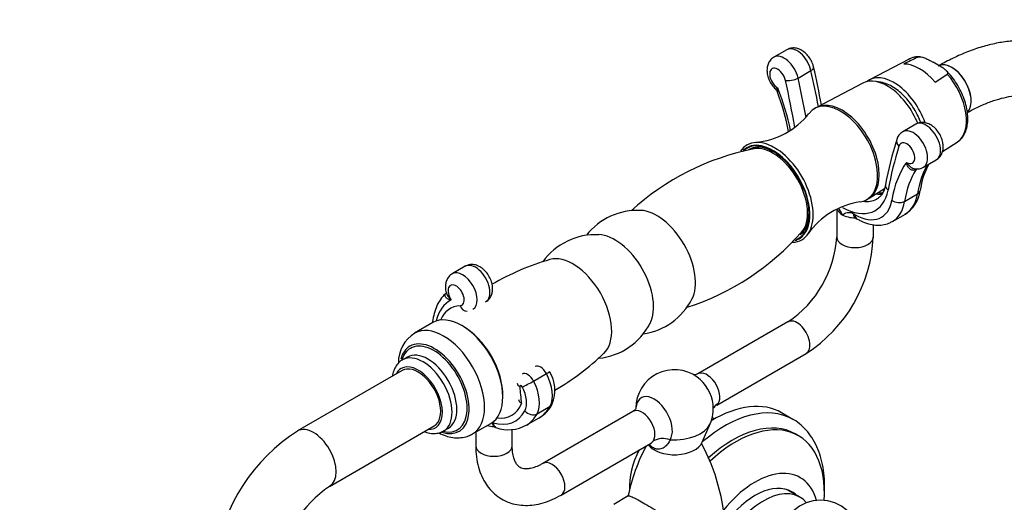
# Model space of a CAD drawing. Units: millimetres. Extents: x 0 to 1461, y 0 to 1488.
# Drawn here: x 1114 to 1330, y 374 to 480 of the extents above; entities that cross this region are included whole.
import ezdxf
from ezdxf import colors
from ezdxf.entities.mleader import LeaderData, LeaderLine
from ezdxf.math import Vec2, Vec3

# ---------------------------------------------------------------- set-up
doc = ezdxf.new("R2010")
doc.units = ezdxf.units.MM
doc.layers.add('DV6_Défaut', color=7, linetype='Continuous')
doc.layers.add('Défaut', color=7, linetype='Continuous')

# ---------------------------------------------------------------- blocks, each defined once
blk = doc.blocks.new('_DOT')
at = {"color": 0}
blk.add_line((0, 0), (-1, 0), dxfattribs=at)
at = {"color": 0, "const_width": 0.333}
blk.add_lwpolyline([(-0.1665, 0, 1), (0.1665, 0, 1)], format="xyb", close=True, dxfattribs=at)
blk = doc.blocks.new('SE5')
at = {"layer": 'DV6_Défaut', "color": 7, "linetype": 'Continuous'}
for p, q in [((1282.66, 472.94), (1279.83, 471.31)), ((1309.5, 470.9), (1300.78, 466.35)), ((1315.88, 469.53), (1314.75, 470.19)), ((1285.12, 466.73), (1287.95, 468.36)), ((1299.32, 465.61), (1289.19, 460.3)), ((1289.06, 460.22), (1288.71, 460.02)), ((1310.94, 456.61), (1308.12, 454.98)), ((1316.78, 450.6), (1320.03, 452.67)), ((1312.62, 447.18), (1315.44, 448.82)), ((1311.32, 446.84), (1310.97, 446.64)), ((1300.69, 440.39), (1304.1, 442.54)), ((1308.5, 439.7), (1311.33, 441.34)), ((1300.21, 440.1), (1300.56, 440.31)), ((1293.64, 437.97), (1293.64, 431.89)), ((1297.26, 437.01), (1297.64, 436.79)), ((1305.83, 435.3), (1308.66, 436.94)), ((1297.67, 436.1), (1298.05, 435.88)), ((1301.64, 431.89), (1301.64, 434.61)), ((1212.13, 425.48), (1209.3, 423.85)), ((1205, 413.13), (1201.01, 410.83)), ((1282.91, 413.31), (1263.15, 401.91)), ((1267.32, 395.07), (1286.91, 406.38)), ((1199.44, 405.6), (1198.39, 404.99)), ((1198.32, 402.64), (1175.37, 389.39)), ((1227.12, 400.33), (1229.95, 401.96)), ((1227.91, 393.18), (1230.74, 394.81)), ((1248.92, 393.69), (1229.17, 382.28)), ((1284, 391.94), (1281.53, 393.37)), ((1213.76, 388.75), (1217.75, 391.05)), ((1218.09, 391.27), (1218.27, 391.17)), ((1225.53, 390.65), (1228.36, 392.28)), ((1264.1, 386.93), (1265.85, 390.97)), ((1266.8, 392.04), (1266.3, 392.33)), ((1182.37, 377.26), (1205.32, 390.52)), ((1207.39, 389.4), (1208.44, 390.01)), ((1214.44, 389.14), (1214.44, 386.17)), ((1218.48, 390.37), (1218.8, 390.18)), ((1222.44, 386.17), (1222.44, 389.75)), ((1285.22, 388.35), (1284.52, 388.76)), ((1233.17, 375.36), (1252.74, 386.66)), ((1285.56, 374.88), (1282.62, 376.57)), ((1247.89, 375.15), (1244.7, 373.31))]:
    blk.add_line(p, q, dxfattribs=at)
for centre, radius, start, end in [((1766.87, -454.31), 1031.62, 116.19943, 116.38989), ((1311.36, 467.83), 3.56, 81.044, 123.6328), ((1116.18, 429.43), 176.88, 10.2284, 12.965), ((859.13, 1144.76), 817.9, 303.89271, 304.11505), ((1279.35, 463.31), 1.29, 14.05, 52.6331), ((1234.79, 446.07), 49.08, 10.5303, 20.9515), ((1274.31, 469.35), 16.78, 275.0379, 321.8072), ((1309.5, 452.48), 2.84, 119.5005, 164.1727), ((1390.08, 427.39), 87.24, 162.7537, 169.4451), ((1286.51, 395.87), 56.45, 101.3532, 132.3097), ((1311.17, 449.71), 2.91, 263.1052, 299.8185), ((1328.8, 439.76), 17.05, 151.5767, 172.1303), ((1305.14, 442.81), 6.8, 299.8787, 353.9628), ((1301.12, 422.93), 16.83, 98.2183, 144.7702), ((1249.91, 423.49), 14.23, 87.0194, 141.8863), ((1282.29, 436.91), 5.21, 351.5797, 1.6195), ((1290.17, 435.59), 4.23, 28.2267, 34.4863), ((1282.32, 436.33), 5.12, 322.528, 357.9541), ((1240.72, 418.18), 14.23, 87.0194, 144.5676), ((1243.5, 470.18), 56.4, 287.8568, 318.7257), ((1269.46, 433.46), 24.23, 303.7169, 356.2831), ((1269.58, 433.39), 32.09, 302.6804, 357.3196), ((1246.41, 372.79), 56.4, 106.1904, 120.2128), ((1249.2, 424.77), 14.22, 278.0621, 332.966), ((1240.01, 419.47), 14.22, 275.7028, 332.966), ((1205.11, 404.35), 7.64, 122.111, 180.5624), ((1203.4, 447.1), 56.45, 300.2235, 313.8801), ((1223.91, 398.31), 7.9, 337.6765, 31.5171), ((1258.04, 394.33), 8.5, 54.0948, 179.7299), ((1225.1, 398.33), 6.83, 299.0151, 333.7331), ((1258.04, 394.33), 8.5, 336.678, 5.9052), ((1268.13, 393.27), 1.96, 114.1345, 143.0894), ((1197.09, 355.49), 40.26, 122.6592, 171.1482), ((1221.6, 397.61), 7.95, 250.0014, 300.2992), ((1224.82, 365.61), 44.43, 337.1749, 28.334), ((1288.74, 366.59), 41.77, 152.0753, 168.3514), ((1197.22, 355.44), 26.39, 124.2391, 170.6285), ((1290.04, 365.45), 8.75, 47.2943, 132.7057)]:
    blk.add_arc(centre, radius, start, end, dxfattribs=at)
for centre, major_axis, ratio, start_param, end_param in [((1284.91, 469.04), (2.25, -3.9), 0.57735, 1.081961, 3.141593), ((1282.08, 467.41), (2.25, -3.9), 0.57735, 1.081961, 3.138241), ((1314.63, 461.71), (5.27, -9.12), 0.57735, 3.117207, 3.137208), ((1314.63, 461.71), (5.27, -9.12), 0.57735, 2.802838, 3.117207), ((1280.67, 466.6), (1.25, -2.17), 0.57735, 1.081961, 5.507049), ((1286.6, 468.67), (-1.95, -0.45), 0.383425, 2.246091, 3.141163), ((1311.78, 460.06), (-5.34, 9.24), 0.57735, 5.024655, 5.970919), ((1318.85, 464.15), (3, -5.2), 0.57735, 0.159244, 3.141102), ((1318.85, 464.15), (3, -5.2), 0.57735, 0.159253, 3.085546), ((1283.77, 467.03), (-1.95, -0.45), 0.383425, 0.675295, 2.246091), ((1192.39, 487.55), (68.57, -118.76), 0.57735, 1.011544, 1.081961), ((1195.22, 489.18), (68.57, -118.76), 0.57735, 1.017686, 1.081961), ((1304.71, 455.98), (5.52, -9.56), 0.57735, 1.327817, 3.118481), ((1306.12, 456.8), (5.47, -9.48), 0.57735, 1.263788, 3.237474), ((1314.63, 461.71), (-5.27, 9.12), 0.57735, 3.184417, 5.051144), ((1258.56, 462.11), (18.2, -31.53), 0.57735, 1.040859, 1.322267), ((1190.97, 486.73), (67.57, -117.03), 0.57735, 0.996528, 1.081961), ((1294.46, 450.06), (5.75, -9.96), 0.57735, 0, 3.373091), ((1294.81, 450.27), (5.75, -9.96), 0.57735, 0, 3.141593), ((1294.81, 450.27), (5.75, -9.96), 0.57735, 0, 3.141593), ((1313.19, 452.71), (2.25, -3.9), 0.57735, 0, 3.141593), ((1310.37, 451.08), (2.25, -3.9), 0.57735, 0.000191, 3.14791), ((1279.96, 441.69), (6, -10.39), 0.57735, 0, 3.426409), ((1279.61, 441.49), (5.75, -9.96), 0.57735, 2.671411, 3.293011), ((1279.61, 441.49), (5.68, -9.84), 0.57735, 2.650595, 3.254479), ((1279.85, 441.63), (-5.44, 9.43), 0.57735, 3.927332, 6.283185), ((1279.61, 441.49), (5.38, -9.31), 0.57735, 0.191596, 2.948483), ((1280.67, 442.1), (5.25, -9.09), 0.57735, 2.978831, 3.123353), ((1279.61, 441.49), (5.75, -9.96), 0.57735, 0.821834, 2.671411), ((1279.61, 441.49), (5.68, -9.84), 0.57735, 0.821901, 2.650595), ((1398.65, 366.83), (-67.57, 117.03), 0.57735, 0.488836, 0.591989), ((1308.68, 452.65), (1.91, -0.6), 0.720869, 3.141215, 4.126157), ((1308.95, 450.27), (1.25, -2.17), 0.57735, -0.79466, 3.630429), ((1314.63, 461.71), (-5.27, 9.12), 0.57735, 3.165978, 3.184417), ((1279.85, 441.63), (-5.44, 9.43), 0.57735, 0, 0.021371), ((1281.37, 442.51), (4.5, -7.79), 0.57735, -3.680448, -3.495621), ((1281.37, 442.51), (3.73, -6.46), 0.57735, 1.118365, 2.023227), ((1331.06, 420.26), (-18.2, 31.53), 0.57735, 0.248529, 0.614124), ((1335.3, 422.71), (-17.2, 29.8), 0.57735, 0.330969, 0.614124), ((1332.47, 421.08), (-17.2, 29.8), 0.57735, 0.298083, 0.614124), ((1306.29, 443), (1.97, -0.37), 0.677555, 3.142095, 4.044299), ((1294.81, 450.27), (-7.25, 12.56), 0.57735, 2.361371, 3.733582), ((1299.05, 452.71), (-6.25, 10.83), 0.57735, 2.723675, 2.911705), ((1301.88, 448.68), (-6.78, 11.74), 0.57735, 3.141593, 3.755717), ((1309.93, 442.42), (-1.97, 0.32), 0.667305, 2.457814, 3.139052), ((1297.64, 446.23), (-5.78, 10.01), 0.57735, 2.356194, 3.755717), ((1294.46, 450.06), (5.75, -9.96), 0.57735, 6.051495, 6.283185), ((1296.22, 451.08), (-6.25, 10.83), 0.57735, 2.715901, 3.122618), ((1296.22, 451.08), (-6.25, 10.83), 0.57735, 3.122618, 3.141593), ((1307.1, 440.79), (-1.97, 0.32), 0.667305, 0.887017, 2.457814), ((1299.05, 447.04), (-6.78, 11.74), 0.57735, 3.134438, 3.755717), ((1254.15, 426.79), (6, -10.39), 0.57735, 0.355873, 2.786298), ((1279.61, 441.49), (5.68, -9.84), 0.57735, 0, 0.821901), ((1279.61, 441.49), (5.75, -9.96), 0.57735, 0, 0.821834), ((1281.37, 442.51), (4.5, -7.79), 0.57735, 0.354028, 0.475208), ((1297.64, 438.42), (4, 0), 0.57735, 3.49788, 3.926991), ((1297.64, 438.42), (-4, 0), 0.57735, 0.785398, 1.57541), ((1298.67, 437.83), (1, 1.73), 0.57735, 2.356194, 3.141593), ((1299.05, 437.61), (1, 1.73), 0.57735, 2.356194, 3.141788), ((1244.96, 421.48), (6, -10.39), 0.57735, 0.355873, 2.786298), ((1279.85, 441.63), (-5.44, 9.43), 0.57735, 3.203996, 3.375122), ((1280.67, 442.1), (5.25, -9.09), 0.57735, 0.01824, 0.237941), ((1297.64, 431.89), (-4, 0), 0.57735, 6.28069, 6.283185), ((1297.64, 431.89), (-4, 0), 0.57735, 0, 3.138202), ((1279.96, 441.69), (6, -10.39), 0.57735, 5.981846, 6.283185), ((1279.61, 441.49), (5.75, -9.96), 0.57735, 6.142668, 6.283185), ((1279.61, 441.49), (5.68, -9.84), 0.57735, 6.185012, 6.283185), ((1235.77, 416.18), (6, -10.39), 0.57735, 0.139745, 3.001087), ((1214.38, 421.58), (2.25, -3.9), 0.57735, 0, 3.141593), ((1211.55, 419.95), (2.25, -3.9), 0.57735, 0.001608, 3.1425), ((1210.14, 419.13), (-1.25, 2.17), 0.57735, 2.861555, 8.000025), ((1216.59, 404.3), (7.86, -13.62), 0.57735, 3.097302, 3.696615), ((1215.61, 404.54), (-6.75, 11.69), 0.57735, -0.280038, 0.411738), ((1212.41, 417.67), (-0.12, 2), 0.78469, 1.943413, 3.141648), ((1211.37, 402.09), (-6.37, 11.04), 0.57735, 3.141593, 6.283185), ((1207.38, 399.79), (-6.37, 11.04), 0.57735, 3.141082, 6.2804), ((1284.91, 409.85), (2, -3.46), 0.57735, 0, 3.141593), ((1211.72, 402.3), (-6.12, 10.61), 0.57735, 3.899186, 5.517993), ((1205.39, 398.64), (-5.39, 9.33), 0.57735, 2.56818, 6.283185), ((1205.27, 398.57), (-5.16, 8.93), 0.57735, 2.634064, 6.283185), ((1205.39, 398.64), (-5.39, 9.33), 0.57735, 0, 0.528707), ((1205.27, 398.57), (-5.16, 8.93), 0.57735, 0, 0.50261), ((1202.89, 397.19), (-4.5, 7.79), 0.57735, 3.149239, 6.283185), ((1203.94, 397.8), (-4.5, 7.79), 0.57735, 3.148117, 6.283185), ((1201.82, 396.58), (-3.75, 6.5), 0.57735, 2.774385, 6.283185), ((1202.89, 397.19), (-4.5, 7.79), 0.57735, 0, 0.003679), ((1203.94, 397.8), (-4.5, 7.79), 0.57735, 0, 0.01792), ((1201.82, 396.58), (-3.75, 6.5), 0.57735, 0, 0.367208), ((1201.82, 396.58), (3.5, -6.06), 0.57735, 0, 3.141593), ((1225.83, 399.79), (1.2, -2.09), 0.57735, 1.495473, 3.142095), ((1228.66, 401.43), (1.2, -2.09), 0.57735, 1.495473, 3.141593), ((1228.88, 401.52), (-1.77, -0.92), 0.061443, 2.187615, 3.141523), ((1225.87, 400.27), (3.81, -6.59), 0.57735, 0.345999, 1.495473), ((1265.15, 398.44), (2, -3.46), 0.57735, 0.279178, 3.142871), ((1225.54, 399.94), (2, 0.08), 0.548325, 3.140724, 3.903622), ((1226.05, 399.88), (-1.77, -0.92), 0.061443, 0.616819, 2.187615), ((1223.04, 398.63), (3.81, -6.59), 0.57735, 0.345999, 1.495473), ((1262.52, 396.92), (2.83, -4.91), 0.57735, 0.911738, 2.229854), ((1224.41, 398.98), (0.205, -0.355), 0.57735, 1.495473, 3.976079), ((1244.43, 388.55), (-14.38, 24.9), 0.57735, 0.834486, 0.985346), ((1221.62, 397.82), (2.81, -4.86), 0.57735, 0.345999, 1.495473), ((1215.61, 404.54), (-6.75, 11.69), 0.57735, 2.729855, 3.554334), ((1229.46, 396.25), (-1.77, 0.94), 0.768109, 2.694388, 3.141221), ((1253.56, 391.75), (2.83, -4.91), 0.57735, 0.279178, 3.845147), ((1266.53, 367.39), (-15, -25.98), 0.57735, 3.141593, 3.947029), ((1262.52, 396.92), (2.83, -4.91), 0.57735, 0.889491, 0.911738), ((1270.72, 391.67), (4.16, -2.77), 0.784884, 2.769989, 3.144308), ((1215.64, 404.52), (-7.48, 12.96), 0.57735, 2.607584, 3.487592), ((1226.63, 394.61), (-1.77, 0.94), 0.768109, 1.123592, 2.694388), ((1217.05, 405.34), (-8.48, 14.69), 0.57735, 3.151182, 3.487592), ((1219.88, 406.97), (-8.48, 14.69), 0.57735, 3.141593, 3.487592), ((1250.92, 390.23), (2, -3.46), 0.57735, 0.279178, 3.141593), ((1269, 365.96), (-15, -25.98), 0.57735, 3.153307, 4.158605), ((1219.48, 392.1), (1, 1.73), 0.57735, 2.377269, 3.141593), ((1258.04, 392.09), (-8.04, 0), 0.57735, 1.449223, 2.897641), ((1270.77, 364.94), (-13.75, -23.82), 0.57735, 3.141593, 4.200988), ((1269, 365.96), (-15, -25.98), 0.57735, 3.141593, 3.153307), ((1178.87, 383.33), (-3.5, 6.06), 0.57735, 0, 0.000597), ((1178.87, 383.33), (-3.5, 6.06), 0.57735, 3.141793, 6.283185), ((1218.44, 392.7), (-4, 0), 0.57735, 1.177846, 1.57541), ((1271.47, 364.53), (-13.75, -23.82), 0.57735, 2.286179, 4.220628), ((1258.04, 387.8), (-6.25, 0), 0.57735, 0.40135, 2.897641), ((1256.49, 383.45), (-4.16, 2.77), 0.784884, 5.070513, 5.911582), ((1218.44, 386.17), (4, 0), 0.57735, 3.141593, 6.283185), ((1257.33, 382.5), (6.5, 11.26), 0.57735, 1.659519, 2.414674), ((1231.17, 378.82), (-2, 3.46), 0.57735, 3.141774, 6.278431), ((1275.72, 362.08), (-9.87, -17.1), 0.57735, 2.626462, 4.447696), ((1275.72, 362.08), (8.07, 13.99), 0.57735, 0, 1.404906), ((1277.56, 361.02), (-8, -13.86), 0.57735, 2.938255, 4.766557), ((1273.95, 363.1), (-8.07, -13.99), 0.57735, -3.277992, -3.251272), ((1275.72, 362.08), (8.07, 13.99), 0.57735, 6.146786, 6.283185)]:
    blk.add_ellipse(centre, major_axis=major_axis, ratio=ratio, start_param=start_param, end_param=end_param, dxfattribs=at)
for points, knots in [([(1288.55, 469.11), (1288.49, 469.35), (1288.33, 469.92), (1287.86, 470.9), (1287.12, 471.89), (1286.23, 472.67), (1285.26, 473.17), (1284.3, 473.37), (1283.39, 473.29), (1282.92, 473.06), (1282.68, 472.93)], [0, 0, 0, 0, 0.083203, 0.227573, 0.373609, 0.525074, 0.660631, 0.785326, 0.904583, 1, 1, 1, 1]), ([(1360.21, 443.73), (1360.2, 444.45), (1360.18, 446.21), (1359.94, 449.3), (1359.42, 452.71), (1358.62, 455.99), (1357.56, 459.06), (1356.24, 461.91), (1354.69, 464.51), (1352.9, 466.85), (1350.91, 468.9), (1348.74, 470.67), (1346.4, 472.13), (1343.91, 473.3), (1341.3, 474.17), (1338.56, 474.73), (1335.72, 475), (1332.78, 474.95), (1329.75, 474.6), (1326.65, 473.94), (1323.5, 472.96), (1320.34, 471.69), (1317.72, 470.4), (1316.32, 469.61), (1315.85, 469.34)], [0, 0, 0, 0, 0.026621, 0.076624, 0.126655, 0.176535, 0.226091, 0.275127, 0.323462, 0.370982, 0.417679, 0.463659, 0.509126, 0.554342, 0.599529, 0.644942, 0.690827, 0.737365, 0.784648, 0.832665, 0.881322, 0.930467, 0.979933, 1, 1, 1, 1]), ([(1279.86, 471.3), (1279.8, 471.27), (1279.47, 471.13), (1278.97, 470.6), (1278.51, 469.81), (1278.3, 468.88), (1278.31, 467.87), (1278.56, 466.77), (1279.06, 465.69), (1279.64, 464.83), (1280.04, 464.49), (1280.17, 464.37)], [0, 0, 0, 0, 0.02298, 0.146245, 0.262997, 0.381578, 0.509227, 0.648171, 0.792235, 0.938426, 1, 1, 1, 1]), ([(1311.42, 471.32), (1311.48, 471.36), (1311.56, 471.38), (1311.73, 471.4), (1311.82, 471.4), (1312.08, 471.38), (1312.24, 471.35), (1312.55, 471.26), (1312.7, 471.21), (1312.99, 471.11), (1313.12, 471.05), (1313.52, 470.87), (1313.77, 470.74), (1314.27, 470.47), (1314.51, 470.33), (1314.75, 470.19)], [0, 0, 0, 0, 0.0625, 0.0625, 0.125, 0.125, 0.25, 0.25, 0.375, 0.375, 0.5, 0.5, 0.75, 0.75, 1, 1, 1, 1]), ([(1317.85, 467.61), (1317.91, 467.65), (1317.94, 467.7), (1317.97, 467.79), (1317.97, 467.84), (1317.94, 467.99), (1317.89, 468.09), (1317.75, 468.27), (1317.66, 468.35), (1317.47, 468.52), (1317.37, 468.6), (1317.06, 468.83), (1316.83, 468.97), (1316.36, 469.26), (1316.12, 469.39), (1315.88, 469.53)], [0, 0, 0, 0, 0.0625, 0.0625, 0.125, 0.125, 0.25, 0.25, 0.375, 0.375, 0.5, 0.5, 0.75, 0.75, 1, 1, 1, 1]), ([(1320.12, 452.76), (1320.2, 452.81), (1320.6, 453.02), (1321.21, 453.72), (1321.83, 454.78), (1322.23, 456.07), (1322.39, 457.54), (1322.3, 459.15), (1321.98, 460.85), (1321.42, 462.57), (1320.65, 464.26), (1319.71, 465.87), (1318.67, 467.28), (1317.99, 467.99), (1317.64, 468.34)], [0, 0, 0, 0, 0.019105, 0.104818, 0.190922, 0.27952, 0.370841, 0.463724, 0.556925, 0.649923, 0.742712, 0.835419, 0.928204, 1, 1, 1, 1]), ([(1280.15, 464.35), (1280.15, 464.34), (1280.16, 464.34), (1280.21, 464.35), (1280.25, 464.36), (1280.39, 464.42), (1280.53, 464.48), (1280.68, 464.54)], [0, 0, 0, 0, 0.196629, 0.196629, 0.464419, 0.464419, 1, 1, 1, 1]), ([(1280.68, 464.54), (1280.66, 464.43), (1280.65, 464.32), (1280.62, 464.13), (1280.61, 464.04), (1280.59, 463.82), (1280.6, 463.7), (1280.63, 463.62)], [0, 0, 0, 0, 0.271646, 0.271646, 0.543292, 0.543292, 1, 1, 1, 1]), ([(1312.06, 456.96), (1311.88, 457.43), (1311.44, 458.46), (1310.6, 460), (1309.55, 461.52), (1308.36, 462.87), (1307.07, 464.02), (1305.72, 464.94), (1304.34, 465.57), (1303.25, 465.83), (1302.63, 465.88), (1302.47, 465.88)], [0, 0, 0, 0, 0.100934, 0.221885, 0.342874, 0.464059, 0.585646, 0.707842, 0.830734, 0.953831, 1, 1, 1, 1]), ([(1322.26, 459.18), (1322.58, 459.36), (1323.65, 459.95), (1325.65, 460.91), (1328.02, 461.82), (1330.31, 462.47), (1332.48, 462.86), (1334.51, 463), (1336.41, 462.9), (1338.19, 462.57), (1339.85, 461.99), (1341.42, 461.13), (1342.83, 460.02), (1344.11, 458.64), (1345.22, 457.02), (1346.19, 455.1), (1346.98, 452.97), (1347.58, 450.62), (1347.99, 448.09), (1348.18, 445.71), (1348.2, 444.31), (1348.21, 443.73)], [0, 0, 0, 0, 0.019598, 0.072676, 0.125664, 0.178664, 0.231853, 0.285537, 0.340193, 0.3965, 0.455313, 0.517288, 0.58169, 0.637934, 0.697652, 0.754624, 0.809754, 0.863846, 0.917418, 0.970787, 1, 1, 1, 1]), ([(1315.44, 448.82), (1315.45, 448.82), (1315.73, 448.93), (1316.22, 449.42), (1316.71, 450.19), (1316.96, 451.1), (1316.98, 452.1), (1316.77, 453.18), (1316.3, 454.29), (1315.61, 455.32), (1314.76, 456.16), (1313.82, 456.73), (1312.85, 457.02), (1311.91, 456.99), (1311.22, 456.82), (1310.96, 456.61), (1310.93, 456.58)], [0, 0, 0, 0, 0.000658, 0.079331, 0.153232, 0.227458, 0.30684, 0.39346, 0.484076, 0.575918, 0.670614, 0.758101, 0.838635, 0.914691, 0.989362, 1, 1, 1, 1]), ([(1308.94, 448.23), (1309.09, 447.98), (1309.27, 447.75), (1309.57, 447.43), (1309.68, 447.34), (1309.91, 447.16), (1310.03, 447.09), (1310.29, 446.96), (1310.42, 446.91), (1310.64, 446.85), (1310.73, 446.83), (1310.82, 446.82)], [0, 0, 0, 0, 0.350756, 0.350756, 0.526133, 0.526133, 0.701511, 0.701511, 0.876889, 0.876889, 1, 1, 1, 1]), ([(1310.97, 446.64), (1310.86, 446.58), (1310.75, 446.54), (1310.51, 446.49), (1310.39, 446.49), (1310.04, 446.55), (1309.82, 446.67), (1309.44, 447.01), (1309.28, 447.22), (1309.11, 447.58), (1309.06, 447.7), (1308.98, 447.96), (1308.95, 448.1), (1308.94, 448.23)], [0, 0, 0, 0, 0.125, 0.125, 0.25, 0.25, 0.5, 0.5, 0.75, 0.75, 0.875, 0.875, 1, 1, 1, 1]), ([(1304.32, 443.37), (1304.27, 443.13), (1304.14, 442.54), (1303.79, 441.65), (1303.26, 440.88), (1302.79, 440.41), (1302.47, 440.28), (1302.38, 440.24)], [0, 0, 0, 0, 0.130793, 0.383082, 0.638898, 0.908451, 1, 1, 1, 1]), ([(1303.64, 441.48), (1303.36, 441.48), (1303.02, 441.51), (1302.66, 441.58), (1302.62, 441.59)], [0, 0, 0, 0, 0.895728, 1, 1, 1, 1]), ([(1293.98, 438.16), (1294.08, 438), (1294.19, 437.84), (1294.47, 437.39), (1294.64, 437.09), (1294.81, 436.79)], [0, 0, 0, 0, 0.357475, 0.357475, 1, 1, 1, 1]), ([(1294.81, 436.79), (1294.98, 436.89), (1295.15, 436.99), (1295.51, 437.16), (1295.7, 437.23), (1296.1, 437.3), (1296.32, 437.31), (1296.78, 437.24), (1297.01, 437.15), (1297.26, 437.01)], [0, 0, 0, 0, 0.25, 0.25, 0.5, 0.5, 0.75, 0.75, 1, 1, 1, 1]), ([(1298.05, 435.88), (1298.37, 435.7), (1299.14, 435.28), (1300.57, 434.74), (1302.14, 434.46), (1303.65, 434.51), (1304.89, 434.8), (1305.5, 435.16), (1305.75, 435.3)], [0, 0, 0, 0, 0.110518, 0.317807, 0.52441, 0.704092, 0.89671, 1, 1, 1, 1]), ([(1216.61, 417.73), (1216.79, 417.82), (1217.2, 418.04), (1217.71, 418.71), (1218.06, 419.56), (1218.18, 420.52), (1218.08, 421.57), (1217.72, 422.68), (1217.12, 423.76), (1216.32, 424.71), (1215.38, 425.41), (1214.39, 425.81), (1213.44, 425.9), (1212.64, 425.77), (1212.28, 425.53), (1212.15, 425.44)], [0, 0, 0, 0, 0.044901, 0.120788, 0.194409, 0.271296, 0.355067, 0.445002, 0.536515, 0.630051, 0.727823, 0.811192, 0.888689, 0.963853, 1, 1, 1, 1]), ([(1209.32, 423.81), (1209.13, 423.71), (1208.72, 423.49), (1208.21, 422.82), (1207.86, 421.96), (1207.75, 421.01), (1207.81, 420.19), (1207.96, 419.76), (1208, 419.64)], [0, 0, 0, 0, 0.12069, 0.31806, 0.509747, 0.710106, 0.928454, 1, 1, 1, 1]), ([(1207.99, 419.61), (1207.89, 419.53), (1207.42, 419.18), (1206.67, 418.22), (1205.86, 416.81), (1205.28, 415.17), (1205.05, 413.9), (1204.97, 413.19), (1204.96, 413.13)], [0, 0, 0, 0, 0.0483, 0.272785, 0.500568, 0.734503, 0.974923, 1, 1, 1, 1]), ([(1209.08, 418.11), (1208.84, 418.14), (1208.6, 418.21), (1208.29, 418.35), (1208.19, 418.4), (1208.01, 418.53), (1207.93, 418.6), (1207.8, 418.75), (1207.75, 418.84), (1207.7, 419.02), (1207.69, 419.12), (1207.73, 419.32), (1207.78, 419.42), (1207.93, 419.61), (1208.04, 419.69), (1208.17, 419.77)], [0, 0, 0, 0, 0.25, 0.25, 0.375, 0.375, 0.5, 0.5, 0.625, 0.625, 0.75, 0.75, 0.875, 0.875, 1, 1, 1, 1]), ([(1207.97, 419.64), (1207.98, 419.61), (1207.99, 419.59), (1208.04, 419.43), (1208.1, 419.3), (1208.25, 419.03), (1208.34, 418.91), (1208.62, 418.54), (1208.85, 418.31), (1209.08, 418.11)], [0, 0, 0, 0, 0.041373, 0.041373, 0.281029, 0.281029, 0.520686, 0.520686, 1, 1, 1, 1]), ([(1198.38, 404.95), (1198.31, 404.93), (1197.92, 404.76), (1197.3, 404.13), (1196.65, 403.17), (1196.32, 402.23), (1196.2, 401.62), (1196.17, 401.43)], [0, 0, 0, 0, 0.046205, 0.321212, 0.594084, 0.875306, 1, 1, 1, 1]), ([(1263.15, 401.93), (1263, 401.85), (1262.74, 401.69), (1262.31, 401.65), (1262.2, 401.67), (1262.2, 401.67)], [0, 0, 0, 0, 0.291142, 0.681076, 1, 1, 1, 1]), ([(1224.5, 395.4), (1224.32, 395.52), (1224.16, 395.67), (1223.97, 395.96), (1223.91, 396.1), (1223.89, 396.24)], [0, 0, 0, 0, 0.552465, 0.552465, 1, 1, 1, 1]), ([(1267.63, 395.43), (1267.56, 395.33), (1267.51, 395.26), (1267.41, 395.14), (1267.36, 395.1), (1267.32, 395.07), (1267.31, 395.07), (1267.31, 395.07)], [0, 0, 0, 0, 0.484745, 0.484745, 0.96949, 0.96949, 1, 1, 1, 1]), ([(1249.61, 394.4), (1249.61, 394.4), (1249.61, 394.39), (1249.53, 394.22), (1249.24, 393.87), (1249, 393.76), (1248.91, 393.71)], [0, 0, 0, 0, 0.065442, 0.417877, 0.81678, 1, 1, 1, 1]), ([(1218.27, 391.17), (1218.29, 390.94), (1218.35, 390.73), (1218.53, 390.4), (1218.66, 390.27), (1218.81, 390.18), (1218.81, 390.18), (1218.81, 390.18)], [0, 0, 0, 0, 0.498625, 0.498625, 0.997249, 0.997249, 1, 1, 1, 1]), ([(1290.88, 375.24), (1290.89, 375.34), (1290.95, 376.36), (1290.97, 378.25), (1290.74, 380.82), (1290.26, 383.23), (1289.52, 385.46), (1288.52, 387.46), (1287.29, 389.22), (1285.86, 390.67), (1284.63, 391.63), (1283.93, 391.96), (1283.78, 392.03)], [0, 0, 0, 0, 0.013307, 0.135573, 0.258119, 0.38066, 0.502677, 0.623467, 0.742295, 0.858752, 0.97304, 1, 1, 1, 1]), ([(1203.18, 389.26), (1203.24, 389.24), (1203.75, 389.05), (1204.67, 388.83), (1205.88, 388.85), (1206.82, 389.07), (1207.25, 389.35), (1207.41, 389.46)], [0, 0, 0, 0, 0.039841, 0.352187, 0.618624, 0.875673, 1, 1, 1, 1]), ([(1206.34, 388.98), (1206.59, 388.85), (1207.35, 388.49), (1208.61, 388.07), (1210.11, 387.85), (1211.54, 387.93), (1212.8, 388.24), (1213.43, 388.6), (1213.74, 388.78)], [0, 0, 0, 0, 0.102558, 0.307448, 0.503456, 0.690857, 0.872611, 1, 1, 1, 1]), ([(1257.06, 387.48), (1256.94, 387.15), (1256.76, 386.84), (1256.44, 386.41), (1256.32, 386.27), (1256.06, 386.02), (1255.91, 385.9), (1255.61, 385.7), (1255.44, 385.61), (1255.1, 385.47), (1254.91, 385.42), (1254.62, 385.38), (1254.52, 385.38), (1254.32, 385.39), (1254.21, 385.4), (1253.9, 385.46), (1253.68, 385.55), (1253.26, 385.79), (1253.05, 385.95), (1252.76, 386.24), (1252.66, 386.34), (1252.56, 386.46), (1252.55, 386.48), (1252.54, 386.49)], [0, 0, 0, 0, 0.209102, 0.209102, 0.313653, 0.313653, 0.418204, 0.418204, 0.522755, 0.522755, 0.627306, 0.627306, 0.679581, 0.679581, 0.731857, 0.731857, 0.836408, 0.836408, 0.940959, 0.940959, 0.993234, 0.993234, 1, 1, 1, 1]), ([(1252.76, 386.67), (1252.77, 386.67), (1252.78, 386.68), (1252.92, 386.76), (1253.04, 386.84), (1253.25, 387.02), (1253.33, 387.12), (1253.4, 387.21)], [0, 0, 0, 0, 0.034663, 0.034663, 0.517331, 0.517331, 1, 1, 1, 1]), ([(1214.44, 386.17), (1214.45, 385.7), (1214.47, 384.55), (1214.73, 382.56), (1215.31, 380.44), (1216.15, 378.56), (1217.24, 376.93), (1218.53, 375.57), (1220.05, 374.47), (1221.72, 373.68), (1223.48, 373.21), (1225.33, 373.04), (1227.25, 373.17), (1229.21, 373.59), (1231.24, 374.32), (1232.46, 374.97), (1233.17, 375.36)], [0, 0, 0, 0, 0.043439, 0.124092, 0.204575, 0.283488, 0.352038, 0.4255, 0.496582, 0.566115, 0.635136, 0.704672, 0.775801, 0.849226, 0.925076, 1, 1, 1, 1]), ([(1229.17, 382.28), (1228.92, 382.15), (1228.3, 381.81), (1227.25, 381.38), (1226.2, 381.12), (1225.33, 381.06), (1224.66, 381.16), (1224.12, 381.39), (1223.66, 381.76), (1223.2, 382.4), (1222.83, 383.25), (1222.56, 384.35), (1222.45, 385.42), (1222.44, 386), (1222.44, 386.17)], [0, 0, 0, 0, 0.045793, 0.132736, 0.219433, 0.306892, 0.397933, 0.498994, 0.626028, 0.715999, 0.800729, 0.890866, 0.973541, 1, 1, 1, 1]), ([(1247.88, 375.15), (1248, 375.22), (1248.27, 375.15), (1249.02, 374.82), (1249.35, 374.66), (1250.16, 374.23), (1250.63, 373.97), (1252.19, 373.08), (1253.45, 372.32), (1255.99, 370.71), (1257.27, 369.88), (1259.61, 368.22), (1260.71, 367.39), (1262.03, 366.04), (1262.43, 365.56), (1262.95, 364.46), (1263.06, 363.81), (1262.84, 362.47), (1262.56, 361.81), (1261.87, 360.57), (1261.45, 359.98), (1260.07, 358.33), (1259.01, 357.4), (1257.71, 356.58), (1257.58, 356.49), (1257.44, 356.42)], [0, 0, 0, 0, 0.110392, 0.110392, 0.172913, 0.172913, 0.235435, 0.235435, 0.360477, 0.360477, 0.48552, 0.48552, 0.610563, 0.610563, 0.673084, 0.673084, 0.735605, 0.735605, 0.798127, 0.798127, 0.860648, 0.860648, 0.985691, 0.985691, 1, 1, 1, 1])]:
    blk.add_open_spline(points, degree=3, knots=knots, dxfattribs=at)
for points in [[(1297.63, 436.11), (1297.64, 436.11), (1297.66, 436.1), (1297.68, 436.09)], [(1218.44, 390.39), (1218.45, 390.38), (1218.46, 390.38), (1218.48, 390.37)], [(1252.76, 386.66), (1252.78, 386.68), (1252.81, 386.69), (1252.82, 386.69)]]:
    blk.add_open_spline(points, degree=3, dxfattribs=at)

msp = doc.modelspace()

# ---------------------------------------------------------------- block references
at = {"layer": 'Défaut'}
msp.add_blockref('SE5', (0, 0), dxfattribs=at)

# ---------------------------------------------------------------- leaders
at = {"layer": 'Défaut', "color": 7, "linetype": 'Continuous'}
ml = msp.add_multileader_mtext('Standard', dxfattribs=at)
ml.set_content('{\\pxsm0.9;\\fSolid Edge ISO|b1||i0||c0|p34;\\W1.;07/09/2016\\P}', color=256)
ml.set_leader_properties()
ml.set_arrow_properties(name='DOT')
ml.build(insert=Vec2(0, 0))
ml.multileader.update_dxf_attribs({"leader_type": 0, "dogleg_length": 0, "arrow_head_size": 12})
ctx = ml.context
ctx.base_point, ctx.char_height, ctx.arrow_head_size, ctx.landing_gap_size = Vec3(1373.02, 1474.25), 12, 12, 4.2
notes = []
notes.append((ctx, [(0, (0, 0, 0), (0, 0), (1, 0), 1, [])]))
ctx.mtext.insert = Vec3(1375.02, 1480.37)
for ctx, leaders in notes:
    for number, flags, end, landing, length, lines in leaders:
        leader = LeaderData()
        leader.index, (leader.has_last_leader_line, leader.has_dogleg_vector, leader.attachment_direction) = number, flags
        leader.last_leader_point, leader.dogleg_vector, leader.dogleg_length = Vec3(end), Vec3(landing), length
        for number, points, colour, breaks in lines:
            line = LeaderLine()
            line.index, line.vertices, line.color, line.breaks = number, Vec3.list(points), colors.encode_raw_color(colour), breaks
            leader.lines.append(line)
        ctx.leaders.append(leader)

doc.saveas('drawing.dxf')
